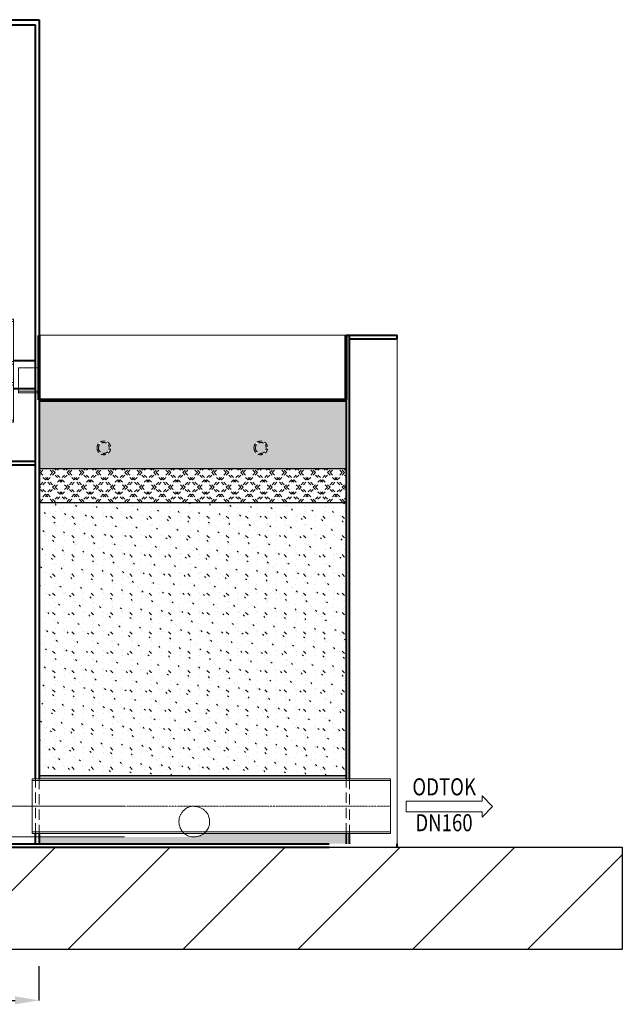
# Model space of a CAD drawing. Units: millimetres. Extents: x 10982 to 30283, y 8130 to 21284.
# Drawn here: x 23033 to 24799, y 15777 to 18663 of the extents above; entities that cross this region are included whole.
import ezdxf
from ezdxf.enums import TextEntityAlignment as Align

# ---------------------------------------------------------------- set-up
doc = ezdxf.new("R2010")
doc.units = ezdxf.units.MM
doc.linetypes.add('DASHED', pattern=[0.75, 0.5, -0.25])
doc.linetypes.add('ČERCHOVANÁ', pattern=[1, 0.5, -0.25, 0, -0.25])
for name, color, linetype, lineweight in [('#_AS_Hrany', 103, 'Continuous', 20), ('AS_Hrany', 103, 'Continuous', 20), ('AS_Kóty', 1, 'Continuous', 0), ('AS_Neviditelná', 6, 'DASHED', 0), ('AS_Osa', 211, 'ČERCHOVANÁ', 0), ('AS_Potrubí', 80, 'Continuous', 20), ('AS_Text', 1, 'Continuous', 0), ('AS_Řez', 4, 'Continuous', 40), ('AS_Šrafy', 61, 'Continuous', 0)]:
    doc.layers.add(name, color=color, linetype=linetype, lineweight=lineweight)
doc.styles.add('AS_Arial_08', font='arial.ttf', dxfattribs={"width": 0.8})
doc.linetypes.add('CIKCAK', pattern='A,0.0001,-0.2,[131,ltypeshp.shx,S=0.2,R=0,X=-0.2,Y=0],-0.4,[131,ltypeshp.shx,S=0.2,R=180,X=0.2,Y=0],-0.2', length=0.8001)
doc.dimstyles.get("Standard").update_dxf_attribs({"dimtxt": 70, "dimasz": 70, "dimexe": 0.18, "dimexo": 0.0625, "dimgap": 20, "dimtad": 1, "dimdec": 0, "dimzin": 0, "dimdsep": 46, "dimtxsty": 'Standard', "dimcen": 0.09, "dimclrd": 256, "dimclre": 256, "dimclrt": 256, "dimadec": 0, "dimazin": 0, "dimtfac": 1, "dimtdec": 0, "dimtofl": 0, "dimtmove": 0, "dimatfit": 3, "dimfxl": 100, "dimfxlon": 1, "dimtolj": 1, "dimtzin": 0, "dimarcsym": 0})
pattern_1 = [(112.88, (-29686.862, 13539.322), (-66.6736596, 115.468726), [0.29334, -1074.68]), (127.13, (-29687.01, 13539.569), (-582.1991545, 741.5779984), [0.38854, -1074.5848]), (146.57, (-29687.276, 13539.84), (-182.135394, 48.78618), [0.44334, -297.70334]), (165, (-29687.67, 13540.03), (-115.46895, -66.66603), [0.46786, -188.09214]), (202.88, (-29688.134, 13540.142), (-874.9269607, -351.278517), [0.4584, -1074.51494]), (202.88, (-29688.557, 13539.973), (-874.9269607, -351.278517), [0.30334, -1074.67]), (217.13, (-29688.809, 13539.818), (-741.5779984, -582.1991545), [0.41414, -1074.5592]), (255, (-29689.155, 13539.56), (66.66603, -115.46895), [0.47814, -188.08186]), (273.44, (-29689.34, 13539.11), (66.67481, -115.46067), [0.4416, -297.70506]), (292.88, (-29689.363, 13538.66), (66.6736596, -115.468726), [0.41494, -1074.5584]), (292.88, (-29689.208, 13538.278), (66.6736596, -115.468726), [0.30334, -1074.67]), (307.13, (-29689.055, 13538.025), (582.1991545, -741.5779984), [0.3804, -1074.59294]), (326.57, (-29688.794, 13537.76), (182.135394, -48.78618), [0.44334, -297.70334]), (345, (-29688.4, 13537.57), (115.46895, 66.66603), [0.46786, -188.09214]), (22.88, (-29687.937, 13537.458), (874.9269607, 351.278517), [0.4584, -1074.51494]), (37.13, (-29687.262, 13537.781), (741.5779984, 582.1991545), [0.4104, -1074.56294]), (75, (-29686.92, 13538.04), (-66.66603, 115.46895), [0.4788, -188.0812]), (93.44, (-29686.73, 13538.49), (-66.67481, 115.46067), [0.4416, -297.70506]), (112.88, (-29686.708, 13538.939), (-66.6736596, 115.468726), [0.41494, -1074.5584]), (112.88, (-29728.117, 13462.168), (-66.6736596, 115.468726), [0.29334, -1074.68]), (127.13, (-29728.265, 13462.414), (-582.1991545, 741.5779984), [0.38854, -1074.5848]), (146.57, (-29728.53, 13462.685), (-182.135394, 48.78618), [0.44334, -297.70334]), (165, (-29728.92, 13462.87), (-115.46895, -66.66603), [0.46786, -188.09214]), (202.88, (-29729.389, 13462.988), (-874.9269607, -351.278517), [0.4584, -1074.51494]), (202.88, (-29729.812, 13462.819), (-874.9269607, -351.278517), [0.30334, -1074.67]), (217.13, (-29730.064, 13462.664), (-741.5779984, -582.1991545), [0.41414, -1074.5592]), (255, (-29730.41, 13462.41), (66.66603, -115.46895), [0.47814, -188.08186]), (273.44, (-29730.593, 13461.955), (66.67481, -115.46067), [0.4416, -297.70506]), (292.88, (-29730.618, 13461.507), (66.6736596, -115.468726), [0.41494, -1074.5584]), (292.88, (-29730.463, 13461.124), (66.6736596, -115.468726), [0.30334, -1074.67]), (307.13, (-29730.31, 13460.871), (582.1991545, -741.5779984), [0.3804, -1074.59294]), (326.57, (-29730.05, 13460.607), (182.135394, -48.78618), [0.44334, -297.70334]), (345, (-29729.66, 13460.42), (115.46895, 66.66603), [0.46786, -188.09214]), (22.88, (-29729.192, 13460.304), (874.9269607, 351.278517), [0.4584, -1074.51494]), (37.13, (-29728.517, 13460.627), (741.5779984, 582.1991545), [0.4104, -1074.56294]), (75, (-29728.17, 13460.885), (-66.66603, 115.46895), [0.4788, -188.0812]), (93.44, (-29727.99, 13461.336), (-66.67481, 115.46067), [0.4416, -297.70506]), (112.88, (-29727.963, 13461.785), (-66.6736596, 115.468726), [0.41494, -1074.5584]), (112.88, (-29685.513, 13483.047), (-66.6736596, 115.468726), [0.41494, -1074.5584]), (93.44, (-29685.54, 13482.6), (-66.67481, 115.46067), [0.4416, -297.70506]), (75, (-29685.72, 13482.15), (-66.66603, 115.46895), [0.4788, -188.0812]), (37.13, (-29686.066, 13481.89), (741.5779984, 582.1991545), [0.4104, -1074.56294]), (22.88, (-29686.742, 13481.567), (874.9269607, 351.278517), [0.4584, -1074.51494]), (345, (-29687.21, 13481.68), (115.46895, 66.66603), [0.46786, -188.09214]), (326.57, (-29687.6, 13481.87), (182.135394, -48.78618), [0.44334, -297.70334]), (307.13, (-29687.86, 13482.133), (582.1991545, -741.5779984), [0.3804, -1074.59294]), (292.88, (-29688.012, 13482.387), (66.6736596, -115.468726), [0.30334, -1074.67]), (292.88, (-29688.167, 13482.769), (66.6736596, -115.468726), [0.41494, -1074.5584]), (273.44, (-29688.14, 13483.22), (66.67481, -115.46067), [0.4416, -297.70506]), (255, (-29687.96, 13483.67), (66.66603, -115.46895), [0.47814, -188.08186]), (217.13, (-29687.613, 13483.927), (-741.5779984, -582.1991545), [0.41414, -1074.5592]), (202.88, (-29687.361, 13484.081), (-874.9269607, -351.278517), [0.30334, -1074.67]), (202.88, (-29686.938, 13484.25), (-874.9269607, -351.278517), [0.4584, -1074.51494]), (165, (-29686.47, 13484.14), (-115.46895, -66.66603), [0.46786, -188.09214]), (146.57, (-29686.08, 13483.95), (-182.135394, 48.78618), [0.44334, -297.70334]), (127.13, (-29685.815, 13483.677), (-582.1991545, 741.5779984), [0.38854, -1074.5848]), (112.88, (-29685.667, 13483.43), (-66.6736596, 115.468726), [0.29334, -1074.68]), (112.88, (-29764.413, 13547.411), (-66.6736596, 115.468726), [0.41494, -1074.5584]), (93.44, (-29764.44, 13546.96), (-66.67481, 115.46067), [0.4416, -297.70506]), (75, (-29764.62, 13546.51), (-66.66603, 115.46895), [0.4788, -188.0812]), (37.13, (-29764.967, 13546.253), (741.5779984, 582.1991545), [0.4104, -1074.56294]), (22.88, (-29765.643, 13545.93), (874.9269607, 351.278517), [0.4584, -1074.51494]), (345, (-29766.11, 13546.04), (115.46895, 66.66603), [0.46786, -188.09214]), (326.57, (-29766.5, 13546.23), (182.135394, -48.78618), [0.44334, -297.70334]), (307.13, (-29766.76, 13546.497), (582.1991545, -741.5779984), [0.3804, -1074.59294]), (292.88, (-29766.914, 13546.75), (66.6736596, -115.468726), [0.30334, -1074.67]), (292.88, (-29767.068, 13547.133), (66.6736596, -115.468726), [0.41494, -1074.5584]), (273.44, (-29767.043, 13547.58), (66.67481, -115.46067), [0.4416, -297.70506]), (255, (-29766.86, 13548.03), (66.66603, -115.46895), [0.47814, -188.08186]), (217.13, (-29766.514, 13548.29), (-741.5779984, -582.1991545), [0.41414, -1074.5592]), (202.88, (-29766.262, 13548.444), (-874.9269607, -351.278517), [0.30334, -1074.67]), (202.88, (-29765.839, 13548.614), (-874.9269607, -351.278517), [0.4584, -1074.51494]), (165, (-29765.37, 13548.5), (-115.46895, -66.66603), [0.46786, -188.09214]), (146.57, (-29764.98, 13548.31), (-182.135394, 48.78618), [0.44334, -297.70334]), (127.13, (-29764.716, 13548.04), (-582.1991545, 741.5779984), [0.38854, -1074.5848]), (112.88, (-29764.568, 13547.794), (-66.6736596, 115.468726), [0.29334, -1074.68]), (112.88, (-29766.916, 13536.428), (-66.6736596, 115.468726), [1.22454, -1073.7488]), (127.13, (-29767.534, 13537.459), (-582.1991545, 741.5779984), [1.62186, -1073.35146]), (146.57, (-29768.644, 13538.59), (-182.135394, 48.78618), [1.85094, -296.29574]), (165, (-29770.27, 13539.37), (-115.46895, -66.66603), [1.95334, -186.60666]), (202.88, (-29772.224, 13539.851), (-874.9269607, -351.278517), [1.91386, -1073.05946]), (202.88, (-29773.99, 13539.146), (-874.9269607, -351.278517), [1.26654, -1073.7068]), (217.13, (-29775.042, 13538.501), (-741.5779984, -582.1991545), [1.72906, -1073.24426]), (255, (-29776.49, 13537.425), (66.66603, -115.46895), [1.99614, -186.56386]), (273.44, (-29777.25, 13535.543), (66.67481, -115.46067), [1.84334, -296.30334]), (292.88, (-29777.354, 13533.669), (66.6736596, -115.468726), [1.73226, -1073.24106]), (292.88, (-29776.71, 13532.073), (66.6736596, -115.468726), [1.26654, -1073.7068]), (307.13, (-29776.071, 13531.015), (582.1991545, -741.5779984), [1.58826, -1073.38506]), (326.57, (-29774.98, 13529.91), (182.135394, -48.78618), [1.85094, -296.29574]), (345, (-29773.35, 13529.13), (115.46895, 66.66603), [1.95334, -186.60666]), (22.88, (-29771.403, 13528.649), (874.9269607, 351.278517), [1.91386, -1073.05946]), (37.13, (-29768.584, 13529.998), (741.5779984, 582.1991545), [1.71346, -1073.25986]), (75, (-29767.14, 13531.07), (-66.66603, 115.46895), [1.9988, -186.5612]), (93.44, (-29766.375, 13532.957), (-66.67481, 115.46067), [1.84334, -296.30334]), (112.88, (-29766.272, 13534.831), (-66.6736596, 115.468726), [1.73226, -1073.24106]), (112.88, (-29779.322, 13545.385), (-66.6736596, 115.468726), [1.73226, -1073.24106]), (93.44, (-29779.425, 13543.51), (-66.67481, 115.46067), [1.84334, -296.30334]), (75, (-29780.19, 13541.63), (-66.66603, 115.46895), [1.9988, -186.5612]), (37.13, (-29781.634, 13540.551), (741.5779984, 582.1991545), [1.71346, -1073.25986]), (22.88, (-29784.453, 13539.202), (874.9269607, 351.278517), [1.91386, -1073.05946]), (345, (-29786.4, 13539.68), (115.46895, 66.66603), [1.95334, -186.60666]), (326.57, (-29788.03, 13540.465), (182.135394, -48.78618), [1.85094, -296.29574]), (307.13, (-29789.121, 13541.569), (582.1991545, -741.5779984), [1.58826, -1073.38506]), (292.88, (-29789.759, 13542.626), (66.6736596, -115.468726), [1.26654, -1073.7068]), (292.88, (-29790.404, 13544.222), (66.6736596, -115.468726), [1.73226, -1073.24106]), (273.44, (-29790.3, 13546.096), (66.67481, -115.46067), [1.84334, -296.30334]), (255, (-29789.54, 13547.98), (66.66603, -115.46895), [1.99614, -186.56386]), (217.13, (-29788.092, 13549.055), (-741.5779984, -582.1991545), [1.72906, -1073.24426]), (202.88, (-29787.04, 13549.699), (-874.9269607, -351.278517), [1.26654, -1073.7068]), (202.88, (-29785.274, 13550.405), (-874.9269607, -351.278517), [1.91386, -1073.05946]), (165, (-29783.32, 13549.93), (-115.46895, -66.66603), [1.95334, -186.60666]), (146.57, (-29781.694, 13549.14), (-182.135394, 48.78618), [1.85094, -296.29574]), (127.13, (-29780.584, 13548.012), (-582.1991545, 741.5779984), [1.62186, -1073.35146]), (112.88, (-29779.965, 13546.982), (-66.6736596, 115.468726), [1.22454, -1073.7488]), (112.88, (-29717.912, 13555.843), (-66.6736596, 115.468726), [4.12534, -1070.848]), (93.44, (-29718.157, 13551.38), (-66.67481, 115.46067), [4.38986, -293.7568]), (75, (-29719.98, 13546.89), (-66.66603, 115.46895), [4.76014, -183.79986]), (37.13, (-29723.417, 13544.332), (741.5779984, 582.1991545), [4.08066, -1070.89266]), (22.88, (-29730.131, 13541.119), (874.9269607, 351.278517), [4.558, -1070.41534]), (345, (-29734.78, 13542.26), (115.46895, 66.66603), [4.65174, -183.90826]), (326.57, (-29738.656, 13544.126), (182.135394, -48.78618), [4.408, -293.73866]), (307.13, (-29741.248, 13546.756), (582.1991545, -741.5779984), [3.7824, -1071.19094]), (292.88, (-29742.768, 13549.274), (66.6736596, -115.468726), [3.01626, -1071.95706]), (292.88, (-29744.305, 13553.074), (66.6736596, -115.468726), [4.12534, -1070.848]), (273.44, (-29744.06, 13557.54), (66.67481, -115.46067), [4.38986, -293.7568]), (255, (-29742.24, 13562.02), (66.66603, -115.46895), [4.754, -183.806]), (217.13, (-29738.798, 13564.583), (-741.5779984, -582.1991545), [4.11786, -1070.85546]), (202.88, (-29736.293, 13566.118), (-874.9269607, -351.278517), [3.01626, -1071.95706]), (202.88, (-29732.086, 13567.798), (-874.9269607, -351.278517), [4.558, -1070.41534]), (165, (-29727.44, 13566.66), (-115.46895, -66.66603), [4.65174, -183.90826]), (146.57, (-29723.56, 13564.79), (-182.135394, 48.78618), [4.408, -293.73866]), (127.13, (-29720.916, 13562.101), (-582.1991545, 741.5779984), [3.86254, -1071.1108]), (112.88, (-29719.444, 13559.646), (-66.6736596, 115.468726), [2.91626, -1072.05706]), (112.88, (-29649.741, 13513.625), (-66.6736596, 115.468726), [2.91626, -1072.05706]), (127.13, (-29651.214, 13516.08), (-582.1991545, 741.5779984), [3.86254, -1071.1108]), (146.57, (-29653.86, 13518.77), (-182.135394, 48.78618), [4.408, -293.73866]), (165, (-29657.74, 13520.64), (-115.46895, -66.66603), [4.65174, -183.90826]), (202.88, (-29662.383, 13521.777), (-874.9269607, -351.278517), [4.558, -1070.41534]), (202.88, (-29666.59, 13520.097), (-874.9269607, -351.278517), [3.01626, -1071.95706]), (217.13, (-29669.096, 13518.562), (-741.5779984, -582.1991545), [4.11786, -1070.85546]), (255, (-29672.54, 13516), (66.66603, -115.46895), [4.754, -183.806]), (273.44, (-29674.36, 13511.517), (66.67481, -115.46067), [4.38986, -293.7568]), (292.88, (-29674.602, 13507.053), (66.6736596, -115.468726), [4.12534, -1070.848]), (292.88, (-29673.065, 13503.253), (66.6736596, -115.468726), [3.01626, -1071.95706]), (307.13, (-29671.546, 13500.735), (582.1991545, -741.5779984), [3.7824, -1071.19094]), (326.57, (-29668.953, 13498.104), (182.135394, -48.78618), [4.408, -293.73866]), (345, (-29665.08, 13496.24), (115.46895, 66.66603), [4.65174, -183.90826]), (22.88, (-29660.429, 13495.098), (874.9269607, 351.278517), [4.558, -1070.41534]), (37.13, (-29653.715, 13498.311), (741.5779984, 582.1991545), [4.08066, -1070.89266]), (75, (-29650.28, 13500.87), (-66.66603, 115.46895), [4.76014, -183.79986]), (93.44, (-29648.454, 13505.36), (-66.67481, 115.46067), [4.38986, -293.7568]), (112.88, (-29648.21, 13509.822), (-66.6736596, 115.468726), [4.12534, -1070.848]), (112.88, (-29666.994, 13559.685), (-66.6736596, 115.468726), [1.73226, -1073.24106]), (93.44, (-29667.097, 13557.81), (-66.67481, 115.46067), [1.84334, -296.30334]), (75, (-29667.86, 13555.93), (-66.66603, 115.46895), [1.9988, -186.5612]), (37.13, (-29669.306, 13554.851), (741.5779984, 582.1991545), [1.71346, -1073.25986]), (22.88, (-29672.125, 13553.502), (874.9269607, 351.278517), [1.91386, -1073.05946]), (345, (-29674.08, 13553.98), (115.46895, 66.66603), [1.95334, -186.60666]), (326.57, (-29675.704, 13554.765), (182.135394, -48.78618), [1.85094, -296.29574]), (307.13, (-29676.793, 13555.869), (582.1991545, -741.5779984), [1.58826, -1073.38506]), (292.88, (-29677.431, 13556.926), (66.6736596, -115.468726), [1.26654, -1073.7068]), (292.88, (-29678.076, 13558.522), (66.6736596, -115.468726), [1.73226, -1073.24106]), (273.44, (-29677.974, 13560.396), (66.67481, -115.46067), [1.84334, -296.30334]), (255, (-29677.21, 13562.28), (66.66603, -115.46895), [1.99614, -186.56386]), (217.13, (-29675.764, 13563.355), (-741.5779984, -582.1991545), [1.72906, -1073.24426]), (202.88, (-29674.712, 13563.999), (-874.9269607, -351.278517), [1.26654, -1073.7068]), (202.88, (-29672.945, 13564.705), (-874.9269607, -351.278517), [1.91386, -1073.05946]), (165, (-29670.99, 13564.23), (-115.46895, -66.66603), [1.95334, -186.60666]), (146.57, (-29669.366, 13563.44), (-182.135394, 48.78618), [1.85094, -296.29574]), (127.13, (-29668.256, 13562.312), (-582.1991545, 741.5779984), [1.62186, -1073.35146]), (112.88, (-29667.637, 13561.281), (-66.6736596, 115.468726), [1.22454, -1073.7488]), (112.88, (-29710.033, 13585.765), (-66.6736596, 115.468726), [0.41494, -1074.5584]), (93.44, (-29710.06, 13585.316), (-66.67481, 115.46067), [0.4416, -297.70506]), (75, (-29710.24, 13584.86), (-66.66603, 115.46895), [0.4788, -188.0812]), (37.13, (-29710.586, 13584.607), (741.5779984, 582.1991545), [0.4104, -1074.56294]), (22.88, (-29711.261, 13584.284), (874.9269607, 351.278517), [0.4584, -1074.51494]), (345, (-29711.73, 13584.4), (115.46895, 66.66603), [0.46786, -188.09214]), (326.57, (-29712.12, 13584.586), (182.135394, -48.78618), [0.44334, -297.70334]), (307.13, (-29712.38, 13584.85), (582.1991545, -741.5779984), [0.3804, -1074.59294]), (292.88, (-29712.532, 13585.104), (66.6736596, -115.468726), [0.30334, -1074.67]), (292.88, (-29712.687, 13585.486), (66.6736596, -115.468726), [0.41494, -1074.5584]), (273.44, (-29712.66, 13585.935), (66.67481, -115.46067), [0.4416, -297.70506]), (255, (-29712.48, 13586.39), (66.66603, -115.46895), [0.47814, -188.08186]), (217.13, (-29712.133, 13586.644), (-741.5779984, -582.1991545), [0.41414, -1074.5592]), (202.88, (-29711.881, 13586.798), (-874.9269607, -351.278517), [0.30334, -1074.67]), (202.88, (-29711.458, 13586.967), (-874.9269607, -351.278517), [0.4584, -1074.51494]), (165, (-29710.99, 13586.85), (-115.46895, -66.66603), [0.46786, -188.09214]), (146.57, (-29710.6, 13586.665), (-182.135394, 48.78618), [0.44334, -297.70334]), (127.13, (-29710.335, 13586.394), (-582.1991545, 741.5779984), [0.38854, -1074.5848]), (112.88, (-29710.187, 13586.147), (-66.6736596, 115.468726), [0.29334, -1074.68]), (112.88, (-29699.224, 13578.231), (-66.6736596, 115.468726), [1.25374, -1073.7196]), (93.44, (-29699.3, 13576.874), (-66.67481, 115.46067), [1.33414, -296.81254]), (75, (-29699.85, 13575.51), (-66.66603, 115.46895), [1.44666, -187.11334]), (37.13, (-29700.897, 13574.733), (741.5779984, 582.1991545), [1.24014, -1073.7332]), (22.88, (-29702.938, 13573.756), (874.9269607, 351.278517), [1.38534, -1073.588]), (345, (-29704.35, 13574.1), (115.46895, 66.66603), [1.41374, -187.14626]), (326.57, (-29705.53, 13574.67), (182.135394, -48.78618), [1.33974, -296.80694]), (307.13, (-29706.317, 13575.469), (582.1991545, -741.5779984), [1.1496, -1073.82374]), (292.88, (-29706.778, 13576.234), (66.6736596, -115.468726), [0.91666, -1074.05666]), (292.88, (-29707.245, 13577.39), (66.6736596, -115.468726), [1.25374, -1073.7196]), (273.44, (-29707.17, 13578.746), (66.67481, -115.46067), [1.33414, -296.81254]), (255, (-29706.62, 13580.11), (66.66603, -115.46895), [1.4448, -187.1152]), (217.13, (-29705.572, 13580.887), (-741.5779984, -582.1991545), [1.25146, -1073.72186]), (202.88, (-29704.81, 13581.354), (-874.9269607, -351.278517), [0.91666, -1074.05666]), (202.88, (-29703.532, 13581.864), (-874.9269607, -351.278517), [1.38534, -1073.588]), (165, (-29702.12, 13581.52), (-115.46895, -66.66603), [1.41374, -187.14626]), (146.57, (-29700.94, 13580.95), (-182.135394, 48.78618), [1.33974, -296.80694]), (127.13, (-29700.137, 13580.133), (-582.1991545, 741.5779984), [1.17386, -1073.79946]), (112.88, (-29699.69, 13579.387), (-66.6736596, 115.468726), [0.88626, -1074.08706]), (112.88, (-29705.078, 13522.505), (-66.6736596, 115.468726), [1.22454, -1073.7488]), (127.13, (-29705.696, 13523.536), (-582.1991545, 741.5779984), [1.62186, -1073.35146]), (146.57, (-29706.807, 13524.666), (-182.135394, 48.78618), [1.85094, -296.29574]), (165, (-29708.435, 13525.45), (-115.46895, -66.66603), [1.95334, -186.60666]), (202.88, (-29710.386, 13525.928), (-874.9269607, -351.278517), [1.91386, -1073.05946]), (202.88, (-29712.153, 13525.222), (-874.9269607, -351.278517), [1.26654, -1073.7068]), (217.13, (-29713.205, 13524.578), (-741.5779984, -582.1991545), [1.72906, -1073.24426]), (255, (-29714.65, 13523.5), (66.66603, -115.46895), [1.99614, -186.56386]), (273.44, (-29715.414, 13521.62), (66.67481, -115.46067), [1.84334, -296.30334]), (292.88, (-29715.517, 13519.746), (66.6736596, -115.468726), [1.73226, -1073.24106]), (292.88, (-29714.872, 13518.15), (66.6736596, -115.468726), [1.26654, -1073.7068]), (307.13, (-29714.234, 13517.093), (582.1991545, -741.5779984), [1.58826, -1073.38506]), (326.57, (-29713.145, 13515.99), (182.135394, -48.78618), [1.85094, -296.29574]), (345, (-29711.52, 13515.2), (115.46895, 66.66603), [1.95334, -186.60666]), (22.88, (-29709.566, 13514.726), (874.9269607, 351.278517), [1.91386, -1073.05946]), (37.13, (-29706.746, 13516.075), (741.5779984, 582.1991545), [1.71346, -1073.25986]), (75, (-29705.3, 13517.15), (-66.66603, 115.46895), [1.9988, -186.5612]), (93.44, (-29704.54, 13519.034), (-66.67481, 115.46067), [1.84334, -296.30334]), (112.88, (-29704.435, 13520.908), (-66.6736596, 115.468726), [1.73226, -1073.24106]), (112.88, (-29730.338, 13514.386), (-66.6736596, 115.468726), [0.88626, -1074.08706]), (127.13, (-29730.785, 13515.132), (-582.1991545, 741.5779984), [1.17386, -1073.79946]), (146.57, (-29731.59, 13515.95), (-182.135394, 48.78618), [1.33974, -296.80694]), (165, (-29732.77, 13516.52), (-115.46895, -66.66603), [1.41374, -187.14626]), (202.88, (-29734.18, 13516.864), (-874.9269607, -351.278517), [1.38534, -1073.588]), (202.88, (-29735.459, 13516.353), (-874.9269607, -351.278517), [0.91666, -1074.05666]), (217.13, (-29736.22, 13515.886), (-741.5779984, -582.1991545), [1.25146, -1073.72186]), (255, (-29737.27, 13515.11), (66.66603, -115.46895), [1.4448, -187.1152]), (273.44, (-29737.82, 13513.745), (66.67481, -115.46067), [1.33414, -296.81254]), (292.88, (-29737.894, 13512.389), (66.6736596, -115.468726), [1.25374, -1073.7196]), (292.88, (-29737.426, 13511.234), (66.6736596, -115.468726), [0.91666, -1074.05666]), (307.13, (-29736.965, 13510.468), (582.1991545, -741.5779984), [1.1496, -1073.82374]), (326.57, (-29736.177, 13509.67), (182.135394, -48.78618), [1.33974, -296.80694]), (345, (-29735, 13509.1), (115.46895, 66.66603), [1.41374, -187.14626]), (22.88, (-29733.586, 13508.755), (874.9269607, 351.278517), [1.38534, -1073.588]), (37.13, (-29731.545, 13509.732), (741.5779984, 582.1991545), [1.24014, -1073.7332]), (75, (-29730.5, 13510.51), (-66.66603, 115.46895), [1.44666, -187.11334]), (93.44, (-29729.947, 13511.873), (-66.67481, 115.46067), [1.33414, -296.81254]), (112.88, (-29729.872, 13513.23), (-66.6736596, 115.468726), [1.25374, -1073.7196]), (112.88, (-29744.275, 13496.091), (-66.6736596, 115.468726), [1.68614, -1073.2872]), (127.13, (-29745.127, 13497.51), (-582.1991545, 741.5779984), [2.23306, -1072.74026]), (146.57, (-29746.656, 13499.066), (-182.135394, 48.78618), [2.54854, -295.59814]), (165, (-29748.9, 13500.15), (-115.46895, -66.66603), [2.68946, -185.87054]), (202.88, (-29751.584, 13500.805), (-874.9269607, -351.278517), [2.6352, -1072.33814]), (202.88, (-29754.017, 13499.833), (-874.9269607, -351.278517), [1.74386, -1073.22946]), (217.13, (-29755.465, 13498.946), (-741.5779984, -582.1991545), [2.3808, -1072.59254]), (255, (-29757.45, 13497.46), (66.66603, -115.46895), [2.74854, -185.81146]), (273.44, (-29758.51, 13494.87), (66.67481, -115.46067), [2.538, -295.60866]), (292.88, (-29758.648, 13492.292), (66.6736596, -115.468726), [2.38506, -1072.58826]), (292.88, (-29757.76, 13490.095), (66.6736596, -115.468726), [1.74386, -1073.22946]), (307.13, (-29756.882, 13488.639), (582.1991545, -741.5779984), [2.1868, -1072.78654]), (326.57, (-29755.38, 13487.12), (182.135394, -48.78618), [2.54854, -295.59814]), (345, (-29753.14, 13486.04), (115.46895, 66.66603), [2.68946, -185.87054]), (22.88, (-29750.454, 13485.38), (874.9269607, 351.278517), [2.6352, -1072.33814]), (37.13, (-29746.572, 13487.238), (741.5779984, 582.1991545), [2.3592, -1072.61414]), (75, (-29744.59, 13488.72), (-66.66603, 115.46895), [2.752, -185.808]), (93.44, (-29743.53, 13491.31), (-66.67481, 115.46067), [2.538, -295.60866]), (112.88, (-29743.39, 13493.893), (-66.6736596, 115.468726), [2.38506, -1072.58826]), (112.88, (-29740.835, 13521.146), (-66.6736596, 115.468726), [0.29334, -1074.68]), (127.13, (-29740.983, 13521.393), (-582.1991545, 741.5779984), [0.38854, -1074.5848]), (146.57, (-29741.25, 13521.664), (-182.135394, 48.78618), [0.44334, -297.70334]), (165, (-29741.64, 13521.85), (-115.46895, -66.66603), [0.46786, -188.09214]), (202.88, (-29742.106, 13521.966), (-874.9269607, -351.278517), [0.4584, -1074.51494]), (202.88, (-29742.53, 13521.797), (-874.9269607, -351.278517), [0.30334, -1074.67]), (217.13, (-29742.781, 13521.643), (-741.5779984, -582.1991545), [0.41414, -1074.5592]), (255, (-29743.13, 13521.385), (66.66603, -115.46895), [0.47814, -188.08186]), (273.44, (-29743.31, 13520.934), (66.67481, -115.46067), [0.4416, -297.70506]), (292.88, (-29743.335, 13520.485), (66.6736596, -115.468726), [0.41494, -1074.5584]), (292.88, (-29743.18, 13520.103), (66.6736596, -115.468726), [0.30334, -1074.67]), (307.13, (-29743.028, 13519.85), (582.1991545, -741.5779984), [0.3804, -1074.59294]), (326.57, (-29742.77, 13519.585), (182.135394, -48.78618), [0.44334, -297.70334]), (345, (-29742.38, 13519.4), (115.46895, 66.66603), [0.46786, -188.09214]), (22.88, (-29741.91, 13519.283), (874.9269607, 351.278517), [0.4584, -1074.51494]), (37.13, (-29741.234, 13519.606), (741.5779984, 582.1991545), [0.4104, -1074.56294]), (75, (-29740.89, 13519.86), (-66.66603, 115.46895), [0.4788, -188.0812]), (93.44, (-29740.705, 13520.315), (-66.67481, 115.46067), [0.4416, -297.70506]), (112.88, (-29740.68, 13520.764), (-66.6736596, 115.468726), [0.41494, -1074.5584]), (112.88, (-29711.843, 13490.707), (-66.6736596, 115.468726), [4.12534, -1070.848]), (93.44, (-29712.09, 13486.24), (-66.67481, 115.46067), [4.38986, -293.7568]), (75, (-29713.91, 13481.76), (-66.66603, 115.46895), [4.76014, -183.79986]), (37.13, (-29717.348, 13479.196), (741.5779984, 582.1991545), [4.08066, -1070.89266]), (22.88, (-29724.062, 13475.983), (874.9269607, 351.278517), [4.558, -1070.41534]), (345, (-29728.71, 13477.12), (115.46895, 66.66603), [4.65174, -183.90826]), (326.57, (-29732.587, 13478.99), (182.135394, -48.78618), [4.408, -293.73866]), (307.13, (-29735.18, 13481.62), (582.1991545, -741.5779984), [3.7824, -1071.19094]), (292.88, (-29736.699, 13484.138), (66.6736596, -115.468726), [3.01626, -1071.95706]), (292.88, (-29738.235, 13487.938), (66.6736596, -115.468726), [4.12534, -1070.848]), (273.44, (-29737.99, 13492.4), (66.67481, -115.46067), [4.38986, -293.7568]), (255, (-29736.17, 13496.88), (66.66603, -115.46895), [4.754, -183.806]), (217.13, (-29732.73, 13499.447), (-741.5779984, -582.1991545), [4.11786, -1070.85546]), (202.88, (-29730.224, 13500.982), (-874.9269607, -351.278517), [3.01626, -1071.95706]), (202.88, (-29726.017, 13502.662), (-874.9269607, -351.278517), [4.558, -1070.41534]), (165, (-29721.37, 13501.52), (-115.46895, -66.66603), [4.65174, -183.90826]), (146.57, (-29717.49, 13499.655), (-182.135394, 48.78618), [4.408, -293.73866]), (127.13, (-29714.847, 13496.965), (-582.1991545, 741.5779984), [3.86254, -1071.1108]), (112.88, (-29713.375, 13494.51), (-66.6736596, 115.468726), [2.91626, -1072.05706])]

# ---------------------------------------------------------------- blocks, each defined once
blk = doc.blocks.new('2C0008C')
at = {"layer": 'AS_Hrany'}
for p, q in [((-525, 302.1), (525, 302.1)), ((-525, 0), (-525, 302.1)), ((-517, 302.1), (-517, 6.3)), ((517, 6.3), (517, 302.1)), ((525, 302.1), (525, 0)), ((517, 282.7), (-517, 282.7)), ((-517, 277.7), (517, 277.7)), ((-517, 151.7), (517, 151.7)), ((525, 0), (-525, 0)), ((525, 6.3), (-517, 6.3))]:
    blk.add_line(p, q, dxfattribs=at)
at = {"layer": 'AS_Neviditelná'}
for p, q in [((-525, 295.8), (525, 295.8)), ((-600, 160), (-539.8, 160)), ((-539.8, 160), (-539.8, 91.1)), ((-475, 170.8), (-525, 170.8)), ((517, 156.6), (-517, 156.6)), ((475, 170.8), (525, 170.8)), ((600, 160), (539.8, 160)), ((539.8, 160), (539.8, 91.1)), ((-525, 117.1), (-475, 117.1)), ((525, 117.1), (475, 117.1))]:
    blk.add_line(p, q, dxfattribs=at)
at = {"layer": 'AS_Potrubí'}
for p, q in [((-590, 182.5), (-590, 97.5)), ((-525, 182.5), (-590, 182.5)), ((-525, 179.5), (-590, 179.5)), ((-475, 178.7), (-525, 178.7)), ((-475, 109.2), (-475, 178.7)), ((475, 109.2), (475, 178.7)), ((475, 178.7), (525, 178.7)), ((525, 182.5), (590, 182.5)), ((525, 179.5), (590, 179.5)), ((590, 182.5), (590, 97.5)), ((-600, 91.1), (-539.8, 91.1)), ((-590, 100.5), (-525, 100.5)), ((-590, 97.5), (-525, 97.5)), ((-539.8, 91.1), (-539.8, 86.1)), ((-525, 109.2), (-475, 109.2)), ((525, 109.2), (475, 109.2)), ((590, 100.5), (525, 100.5)), ((590, 97.5), (525, 97.5)), ((600, 91.1), (539.8, 91.1)), ((539.8, 91.1), (539.8, 86.1)), ((-600, 86.1), (-539.8, 86.1)), ((600, 86.1), (539.8, 86.1))]:
    blk.add_line(p, q, dxfattribs=at)
blk = doc.blocks.new('2B4007C')
at = {"layer": 'AS_Neviditelná', "ltscale": 30}
for p, q in [((-2.5, -15.7), (-2.5, -15.8)), ((-2.5, -15.8), (-2.5, -19.8)), ((2.5, -19.8), (2.5, -15.7))]:
    blk.add_line(p, q, dxfattribs=at)
at = {"layer": 'AS_Neviditelná', "ltscale": 60}
blk.add_line((2.5, -19.8), (2.5, -19.8), dxfattribs=at)
at = {"layer": 'AS_Neviditelná', "ltscale": 30}
for radius in [20, 16]:
    blk.add_circle((0, 0), radius, dxfattribs=at)
blk = doc.blocks.new('*D14')
at = {"layer": 'AS_Kóty', "lineweight": -2}
for p, q in [((21889.5, 15888.7), (21889.5, 15788.5)), ((23089.3, 15888.7), (23089.3, 15788.5)), ((21959.5, 15788.7), (23019.3, 15788.7))]:
    blk.add_line(p, q, dxfattribs=at)
at = {"layer": 'AS_Kóty'}
for points in [[(21959.5, 15800.4), (21959.5, 15777.1), (21889.5, 15788.7)], [(23019.3, 15777.1), (23019.3, 15800.4), (23089.3, 15788.7)]]:
    blk.add_solid(points, dxfattribs=at)
at = {"layer": 'Defpoints', "color": 0}
for p in [(21889.5, 16237.7), (23089.3, 16237.7), (23089.3, 15788.7)]:
    blk.add_point(p, dxfattribs=at)
at = {"layer": 'AS_Kóty', "insert": (22489.4, 15843.7), "char_height": 70, "attachment_point": 5}
blk.add_mtext('\\A1;1200', dxfattribs=at)

msp = doc.modelspace()

# ---------------------------------------------------------------- hatches: boundary and pattern name
at = {"layer": '#_AS_Hrany'}
h = msp.add_hatch(dxfattribs=at)
h.set_pattern_fill('CONC_DEMOLITION', color=256, scale=100, style=0)
h.set_pattern_definition([(45, (-30115.942, 12753.262), (-21.213203, 21.213203), [10, -10]), (45, (-30108.87, 12753.262), (-21.213203, 21.213203), [10, -10]), (315, (-30115.942, 12753.262), (21.213203, 21.213203), [10, -10]), (315, (-30108.87, 12753.262), (21.213203, 21.213203), [10, -10])])
h.paths.add_polyline_path([(23989.5, 17247.7), (23989.5, 17347.7), (23089.5, 17347.7), (23089.5, 17317.7), (23089.5, 17247.7)])
h = msp.add_hatch()
h.set_pattern_fill('ANSI31', color=256, scale=75, style=0)
h.set_pattern_definition([(45, (5905.5, 5404.22), (-168.3798, 168.3798), [])])
h.paths.add_polyline_path([(24799, 15937.7), (24799, 16237.7), (14573, 16237.7), (14573, 15937.7)])
at = {"layer": 'AS_Šrafy'}
h = msp.add_hatch(dxfattribs=at)
h.set_pattern_fill('CONCRETE3', color=256, scale=200, angle=30, style=0)
h.set_pattern_definition(pattern_1)
h.paths.add_polyline_path([(23989.5, 17347.7), (23989.5, 17547.7), (23089.5, 17547.7), (23089.5, 17347.7)])
h.paths.add_polyline_path([(23263.5, 17407.7, 1), (23295.5, 17407.7, 1)], flags=0)
h.paths.add_polyline_path([(23723.5, 17407.7, 1), (23755.5, 17407.7, 1)], flags=0)
h.paths.add_polyline_path([(23259.5, 17407.7, -1), (23299.5, 17407.7, -1)], flags=16)
h.paths.add_polyline_path([(23759.5, 17407.7, -1), (23719.5, 17407.7, -1)], flags=16)
h = msp.add_hatch(dxfattribs=at)
h.set_pattern_fill('GROUT', color=256, scale=100, angle=135, style=0)
h.set_pattern_definition([(135, (-30137.155, 12760.333), (-31.819805, -24.748737), [5, -35]), (135, (-30151.297, 12753.262), (-28.28427, -28.28427), [0, -40]), (135, (-30130.084, 12753.262), (-38.890873, -17.67767), [0, -40]), (135, (-30151.297, 12732.05), (-56.568542, 6e-15), [10, -70]), (135, (-30154.833, 12770.94), (-28.28427, -28.28427), [0, -40]), (135, (-30144.226, 12767.405), (-35.35534, -21.213203), [0, -40]), (135, (-30151.297, 12767.405), (-28.28427, -28.28427), [0, -40]), (135, (-30154.833, 12735.585), (-28.28427, -28.28427), [0, -40])])
h.paths.add_polyline_path([(23989.5, 16447.7), (23989.5, 17247.7), (23089.5, 17247.7), (23089.5, 16447.7)])
h = msp.add_hatch(dxfattribs=at)
h.set_pattern_fill('CONCRETE3', color=256, scale=200, angle=30, style=0)
h.set_pattern_definition(pattern_1)
edge = h.paths.add_edge_path()
edge.add_line((23269.8, 16247.7), (23276.9, 16247.7))
edge.add_line((23276.9, 16247.7), (23989.5, 16247.7))
edge.add_line((23989.5, 16247.7), (23989.5, 16277.7))
edge.add_line((23989.5, 16277.7), (23572.9, 16277.7))
edge.add_spline(control_points=[(23572.9, 16277.7), (23572.9, 16277.7), (23571.4, 16276.6), (23567.6, 16274), (23560.7, 16270.7), (23550.8, 16268), (23544.1, 16267.6), (23539.7, 16267.4)], knot_values=[0, 0, 0, 0, 0.000039, 0.039286, 0.108927, 0.19871, 0.308867, 0.308867, 0.308867, 0.308867], degree=3, periodic=0)
edge.add_line((23539.7, 16267.4), (23089.5, 16267.4))
edge.add_line((23089.5, 16267.4), (23089.5, 16247.7))
edge.add_line((23089.5, 16247.7), (23269.8, 16247.7))
h.paths.add_polyline_path([(23989.5, 16447.7), (23089.5, 16447.7), (23089.5, 16447.7), (23089.5, 16437.7), (23989.5, 16437.7)])

# ---------------------------------------------------------------- linework, layer by layer
for p, q in [((23089.5, 17317.7, 24567), (23089.5, 17737.7, 24567)), ((23089.5, 17547.7, 24567), (23989.5, 17547.7, 24567)), ((23089.5, 17347.7, 24567), (23989.5, 17347.7, 24567)), ((23089.5, 17247.7, 24567), (23989.5, 17247.7, 24567)), ((23089.5, 16447.7, 24567), (23989.5, 16447.7, 24567)), ((23276.9, 16247.7, 24567), (23269.8, 16247.7, 24567)), ((14573, 16237.7, 24567), (24799, 16237.7, 24567)), ((24799, 16237.7, 24567), (24799, 15937.7, 24567)), ((24799, 15937.7, 24567), (14573, 15937.7, 24567))]:
    msp.add_line(p, q)
at = {"layer": 'AS_Hrany'}
for p, q in [((23089.5, 17737.7, 24567), (23989.5, 17737.7, 24567)), ((24139.5, 17727.7, 24567), (24139.5, 16247.7, 24567))]:
    msp.add_line(p, q, dxfattribs=at)
at = {"layer": 'AS_Neviditelná', "ltscale": 60}
for p, q in [((23079.5, 16277.7, 24567), (23079.5, 16437.7, 24567)), ((23089.5, 16437.7, 24567), (23089.5, 16277.7, 24567)), ((23989.5, 16277.7, 24567), (23989.5, 16437.7, 24567)), ((23999.5, 16437.7, 24567), (23999.5, 16277.7, 24567))]:
    msp.add_line(p, q, dxfattribs=at)
at = {"layer": 'AS_Neviditelná', "const_width": 10, "elevation": 24567}
for points in [[(23089.5, 17547.7), (23089.5, 17737.7)], [(23989.5, 17547.7), (23989.5, 17737.7)], [(23089.5, 17547.7), (23989.5, 17547.7)]]:
    msp.add_lwpolyline(points, dxfattribs=at)
at = {"layer": 'AS_Osa'}
msp.add_line((23069.5, 16357.7, 24567), (24119.5, 16357.7, 24567), dxfattribs=at)
at = {"layer": 'AS_Potrubí'}
for p, q in [((23069.5, 16437.7, 24567), (23069.5, 16277.7, 24567)), ((24119.5, 16437.7, 24567), (23069.5, 16437.7, 24567)), ((24119.5, 16432.7, 24567), (23069.5, 16432.7, 24567)), ((24119.5, 16277.7, 24567), (24119.5, 16437.7, 24567)), ((23069.5, 16282.7, 24567), (24119.5, 16282.7, 24567)), ((23069.5, 16277.7, 24567), (24119.5, 16277.7, 24567))]:
    msp.add_line(p, q, dxfattribs=at)
at = {"layer": 'AS_Potrubí', "linetype": 'CIKCAK', "ltscale": 15}
for p, q in [((22189.5, 16357.4, 24567), (23339.7, 16357.4, 24567)), ((22189.5, 16267.4, 24567), (23339.7, 16267.4, 24567))]:
    msp.add_line(p, q, dxfattribs=at)
at = {"layer": 'AS_Potrubí'}
for points, knots in [([(23539.7, 16267.4, 24567), (23537, 16267.6, 24567), (23532.9, 16268, 24567), (23525.8, 16270.7, 24567), (23520.3, 16274, 24567), (23516.1, 16277.3, 24567), (23513.4, 16279.8, 24567), (23511.5, 16281.8, 24567), (23510, 16283.5, 24567), (23506.1, 16288.4, 24567), (23501.5, 16297.3, 24567), (23499, 16310.1, 24567), (23500, 16320.7, 24567), (23502.1, 16327.9, 24567), (23504.1, 16332.2, 24567), (23506, 16335.8, 24567), (23508.3, 16339.4, 24567), (23511.2, 16343.1, 24567), (23514.7, 16346.7, 24567), (23519.3, 16350.5, 24567), (23525.3, 16354.2, 24567), (23532.7, 16356.9, 24567), (23537, 16357.3, 24567), (23539.7, 16357.4, 24567)], [0, 0, 0, 0, 0.11179, 0.200995, 0.268869, 0.306769, 0.334541, 0.345142, 0.353999, 0.369827, 0.435334, 0.498723, 0.556563, 0.589406, 0.606852, 0.62613, 0.649547, 0.678417, 0.713572, 0.755596, 0.823055, 0.904338, 1, 1, 1, 1]), ([(23539.7, 16267.4, 24567), (23544.1, 16267.6, 24567), (23550.8, 16268, 24567), (23560.7, 16270.7, 24567), (23567.6, 16274, 24567), (23572.5, 16277.3, 24567), (23575.4, 16279.8, 24567), (23577.4, 16281.8, 24567), (23579, 16283.5, 24567), (23582.9, 16288.4, 24567), (23587.6, 16297.3, 24567), (23590, 16310.1, 24567), (23589.1, 16320.7, 24567), (23586.9, 16327.9, 24567), (23585, 16332.3, 24567), (23582.9, 16335.9, 24567), (23579.9, 16340.3, 24567), (23575.2, 16345.3, 24567), (23568.6, 16350.2, 24567), (23560.4, 16354.2, 24567), (23550.3, 16356.9, 24567), (23543.8, 16357.3, 24567), (23539.7, 16357.4, 24567)], [0, 0, 0, 0, 0.110157, 0.19994, 0.269581, 0.308828, 0.337429, 0.348139, 0.356909, 0.37237, 0.436321, 0.498193, 0.554648, 0.586704, 0.603733, 0.622697, 0.646327, 0.693246, 0.755562, 0.82436, 0.90584, 1, 1, 1, 1])]:
    msp.add_open_spline(points, degree=3, knots=knots, dxfattribs=at)
at = {"layer": 'AS_Text', "linetype": 'Continuous', "ltscale": 25.4, "elevation": 24567, "flags": 128}
msp.add_lwpolyline([(24165.6, 16341), (24387.8, 16341), (24387.8, 16325.3), (24419, 16356.6), (24387.8, 16387.8), (24387.8, 16372.2), (24165.6, 16372.2)], close=True, dxfattribs=at)
at = {"layer": 'AS_Řez'}
for p, q in [((22929.5, 18662.7, 24567), (23089.5, 18662.7, 24567)), ((22929.5, 18647.7, 24567), (23079.5, 18647.7, 24567)), ((23079.5, 16437.7, 24567), (23079.5, 18647.7, 24567)), ((23089.5, 18662.7, 24567), (23089.5, 16437.7, 24567)), ((23989.5, 17737.7, 24567), (23989.5, 16437.7, 24567)), ((23989.5, 17737.7, 24567), (23999.5, 17737.7, 24567)), ((23999.5, 17737.7, 24567), (24139.5, 17737.7, 24567)), ((23999.5, 16437.7, 24567), (23999.5, 17737.7, 24567)), ((23999.5, 17727.7, 24567), (24139.5, 17727.7, 24567)), ((24139.5, 17727.7, 24567), (24139.5, 17737.7, 24567)), ((23079.5, 17367.7, 24567), (22789.5, 17367.7, 24567)), ((22789.5, 17357.7, 24567), (23079.5, 17357.7, 24567)), ((23079.5, 16247.7, 24567), (23079.5, 16277.7, 24567)), ((23089.5, 16277.7, 24567), (23089.5, 16247.7, 24567)), ((23989.5, 16277.7, 24567), (23989.5, 16247.7, 24567)), ((23999.5, 16247.7, 24567), (23999.5, 16277.7, 24567)), ((22189.5, 16247.7, 24567), (23939.5, 16247.7, 24567)), ((24139.5, 16237.7, 24567), (24139.5, 16247.7, 24567)), ((22189.5, 16237.7, 24567), (23939.5, 16237.7, 24567))]:
    msp.add_line(p, q, dxfattribs=at)

# ---------------------------------------------------------------- block references
at = {"layer": 'AS_Kóty', "xscale": -1}
for p in [(23279.5, 17407.7, 24567), (23739.5, 17407.7, 24567)]:
    msp.add_blockref('2B4007C', p, dxfattribs=at)
at = {"layer": 'AS_Řez'}
msp.add_blockref('2C0008C', (22489.5, 17482.7, 24567), dxfattribs=at)

# ---------------------------------------------------------------- texts
at = {"layer": 'AS_Text', "style": 'AS_Arial_08', "width": 0.8}
for s, p in [('ODTOK', (24276.9, 16389.4, 24567)), ('DN160', (24276.4, 16284.3, 24567))]:
    msp.add_text(s, height=50, dxfattribs=at).set_placement(p, align=Align.CENTER)

# ---------------------------------------------------------------- dimensions: what is measured, and where the dimension line sits
at = {"layer": 'AS_Kóty'}
dim = msp.add_linear_dim(base=(23089.3, 15788.7, 24567), p1=(21889.5, 16237.7, 24567), p2=(23089.3, 16237.7, 24567), dimstyle='Standard', dxfattribs=at)
dim.commit()
dim.dimension.update_dxf_attribs({"geometry": '*D14', "text_midpoint": (22489.4, 15843.7, 24567)})

doc.saveas('drawing.dxf')
